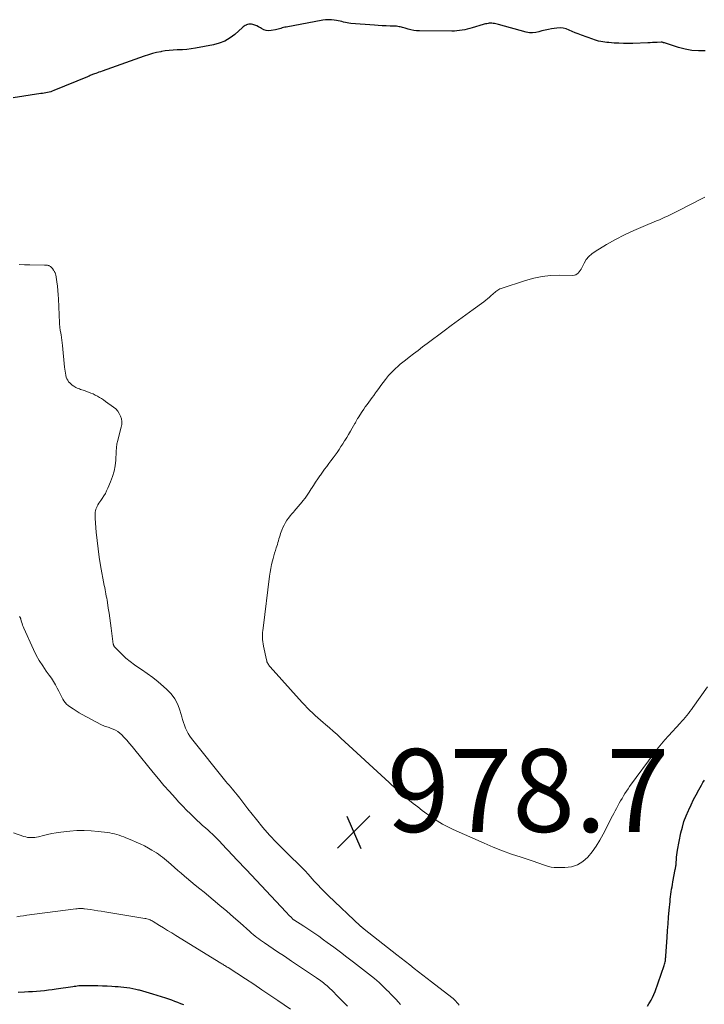
# Model space of a CAD drawing. Units: feet. Extents: x 2010000 to 2015010, y 515000 to 520000.
# Drawn here: x 2011152 to 2011318, y 518285 to 518523 of the extents above; entities that cross this region are included whole.
import ezdxf

# ---------------------------------------------------------------- set-up
doc = ezdxf.new("R2010")
doc.units = ezdxf.units.FT
doc.header["$LTSCALE"] = 100
doc.header["$MEASUREMENT"] = 0
for name, color, linetype, lineweight in [('CONTOUR INDEX', 32, 'Continuous', 25), ('CONTOUR INTERMEDIATE', 40, 'Continuous', 15), ('SPOT ELEVATION', 7, 'Continuous', 15)]:
    doc.layers.add(name, color=color, linetype=linetype, lineweight=lineweight)
doc.styles.add('slant', font='romans.shx', dxfattribs={"oblique": 14.999978})

# ---------------------------------------------------------------- blocks, each defined once
blk = doc.blocks.new('SPOT')
at = {"layer": 'SPOT ELEVATION', "lineweight": 25}
for p, q in [((-3.95, -3.95), (3.86, 3.85)), ((-1.67, 3.81), (1.74, -3.97))]:
    blk.add_line(p, q, dxfattribs=at)

msp = doc.modelspace()

# ---------------------------------------------------------------- linework, layer by layer
at = {"layer": 'CONTOUR INDEX', "flags": 128}
for points, elevation in [([(2011317.89, 518514.98), (2011316.24, 518514.99), (2011314.61, 518515.12), (2011313, 518515.42), (2011311.4, 518515.84), (2011308.02, 518516.92), (2011307.92, 518516.95), (2011307.81, 518516.98), (2011307.71, 518517.01), (2011307.61, 518517.04), (2011307.5, 518517.07), (2011307.4, 518517.08), (2011307.29, 518517.09), (2011307.19, 518517.09), (2011306.27, 518517.05), (2011305.71, 518517.03), (2011305.15, 518517), (2011304.58, 518516.98), (2011304.02, 518516.96), (2011300.35, 518516.82), (2011299.23, 518516.79), (2011298.11, 518516.79), (2011296.99, 518516.83), (2011295.86, 518516.9), (2011294.63, 518516.99), (2011294.12, 518517.04), (2011293.62, 518517.1), (2011293.12, 518517.17), (2011292.63, 518517.25), (2011292.13, 518517.36), (2011291.65, 518517.48), (2011291.16, 518517.63), (2011290.69, 518517.79), (2011287.95, 518518.8), (2011287.21, 518519.08), (2011286.48, 518519.38), (2011285.75, 518519.7), (2011285.04, 518520.03), (2011284.31, 518520.31), (2011283.57, 518520.49), (2011282.82, 518520.54), (2011282.04, 518520.5), (2011280.77, 518520.31), (2011279.99, 518520.18), (2011279.22, 518520.02), (2011278.45, 518519.82), (2011277.7, 518519.59), (2011276.94, 518519.41), (2011276.18, 518519.33), (2011275.42, 518519.38), (2011274.66, 518519.51), (2011267.91, 518521.36), (2011267.6, 518521.44), (2011267.29, 518521.51), (2011266.98, 518521.57), (2011266.66, 518521.63), (2011266.64, 518521.63), (2011266.34, 518521.66), (2011266.03, 518521.68), (2011265.73, 518521.66), (2011265.42, 518521.62), (2011265.12, 518521.56), (2011264.82, 518521.49), (2011264.52, 518521.41), (2011264.22, 518521.33), (2011261.61, 518520.54), (2011261, 518520.37), (2011260.39, 518520.22), (2011259.78, 518520.09), (2011259.16, 518519.97), (2011258.54, 518519.88), (2011257.91, 518519.82), (2011257.29, 518519.79), (2011256.66, 518519.77), (2011248.83, 518519.84), (2011248.14, 518519.87), (2011247.46, 518519.94), (2011246.79, 518520.07), (2011246.12, 518520.23), (2011245.37, 518520.45), (2011245.08, 518520.53), (2011244.79, 518520.61), (2011244.51, 518520.69), (2011244.22, 518520.77), (2011243.93, 518520.84), (2011243.64, 518520.9), (2011243.35, 518520.93), (2011243.05, 518520.95), (2011241.75, 518521), (2011240.81, 518521.03), (2011239.86, 518521.08), (2011238.91, 518521.14), (2011237.97, 518521.2), (2011232.27, 518521.64), (2011231.83, 518521.69), (2011231.39, 518521.75), (2011230.96, 518521.85), (2011230.53, 518521.97), (2011230.11, 518522.09), (2011229.68, 518522.2), (2011229.24, 518522.29), (2011228.8, 518522.36), (2011228.29, 518522.44), (2011227.59, 518522.51), (2011226.9, 518522.53), (2011226.2, 518522.48), (2011225.51, 518522.39), (2011216.64, 518520.76), (2011216.32, 518520.7), (2011215.99, 518520.62), (2011215.68, 518520.53), (2011215.36, 518520.44), (2011215.04, 518520.34), (2011214.73, 518520.25), (2011214.41, 518520.17), (2011214.08, 518520.1), (2011213.07, 518519.9), (2011212.45, 518519.86), (2011211.84, 518519.91), (2011211.26, 518520.1), (2011210.7, 518520.39), (2011210.44, 518520.56), (2011210.02, 518520.81), (2011209.57, 518521.04), (2011209.11, 518521.21), (2011208.63, 518521.35), (2011208.26, 518521.43), (2011207.96, 518521.47), (2011207.66, 518521.46), (2011207.36, 518521.39), (2011207.08, 518521.29), (2011206.99, 518521.24), (2011206.76, 518521.11), (2011206.53, 518520.97), (2011206.32, 518520.81), (2011206.12, 518520.65), (2011204.28, 518518.99), (2011203.11, 518518.11), (2011201.87, 518517.36), (2011200.52, 518516.84), (2011199.1, 518516.45), (2011194.8, 518515.67), (2011193.74, 518515.5), (2011192.68, 518515.37), (2011191.62, 518515.29), (2011190.55, 518515.25), (2011190.33, 518515.24), (2011189.37, 518515.2), (2011188.42, 518515.12), (2011187.48, 518514.99), (2011186.54, 518514.83), (2011186.39, 518514.8), (2011185.38, 518514.58), (2011184.38, 518514.33), (2011183.39, 518514.03), (2011182.41, 518513.71), (2011172.21, 518510.11), (2011171.83, 518509.97), (2011171.45, 518509.83), (2011171.07, 518509.7), (2011170.7, 518509.56), (2011170.37, 518509.44), (2011170.15, 518509.36), (2011169.94, 518509.27), (2011169.73, 518509.19), (2011169.52, 518509.1), (2011169.31, 518509.02), (2011169.1, 518508.93), (2011168.89, 518508.84), (2011168.68, 518508.76), (2011160.54, 518505.41), (2011160.17, 518505.27), (2011159.8, 518505.15), (2011159.41, 518505.04), (2011159.03, 518504.95), (2011158.64, 518504.88), (2011158.25, 518504.81), (2011157.86, 518504.74), (2011157.46, 518504.68), (2011150.71, 518503.66)], 980), ([(2011303.92, 518284.41), (2011304.26, 518284.95), (2011304.4, 518285.16), (2011304.8, 518285.81), (2011305.17, 518286.48), (2011305.48, 518287.18), (2011305.76, 518287.89), (2011307.96, 518294.22), (2011308.05, 518294.5), (2011308.13, 518294.78), (2011308.19, 518295.07), (2011308.24, 518295.35), (2011308.28, 518295.64), (2011308.31, 518295.93), (2011308.34, 518296.22), (2011308.36, 518296.52), (2011308.65, 518300.98), (2011308.77, 518302.62), (2011308.89, 518304.26), (2011309.03, 518305.89), (2011309.17, 518307.53), (2011309.37, 518309.61), (2011309.43, 518310.21), (2011309.5, 518310.8), (2011309.57, 518311.4), (2011309.66, 518312), (2011309.75, 518312.59), (2011309.85, 518313.19), (2011309.96, 518313.78), (2011310.07, 518314.37), (2011310.64, 518317.41), (2011310.68, 518317.62), (2011310.72, 518317.83), (2011310.75, 518318.04), (2011310.78, 518318.25), (2011310.81, 518318.46), (2011310.83, 518318.67), (2011310.85, 518318.89), (2011310.86, 518319.1), (2011310.9, 518319.79), (2011310.95, 518320.35), (2011311.01, 518320.9), (2011311.09, 518321.46), (2011311.19, 518322.01), (2011312.01, 518326.2), (2011312.34, 518327.6), (2011312.74, 518328.98), (2011313.23, 518330.32), (2011313.79, 518331.64), (2011313.87, 518331.8), (2011314.46, 518333.02), (2011315.06, 518334.23), (2011315.69, 518335.42), (2011316.34, 518336.61), (2011316.99, 518337.76), (2011317.33, 518338.37), (2011317.67, 518338.97)], 980), ([(2011191.94, 518284.68), (2011191.23, 518284.98), (2011190.5, 518285.27), (2011189.78, 518285.53), (2011189.04, 518285.79), (2011188.31, 518286.04), (2011187.57, 518286.29), (2011184.46, 518287.29), (2011183.67, 518287.54), (2011182.87, 518287.78), (2011182.06, 518288), (2011181.26, 518288.22), (2011181.03, 518288.28), (2011180.33, 518288.44), (2011179.63, 518288.59), (2011178.92, 518288.71), (2011178.21, 518288.81), (2011177.49, 518288.89), (2011176.77, 518288.96), (2011176.06, 518289.02), (2011175.34, 518289.07), (2011174.54, 518289.12), (2011173.42, 518289.18), (2011172.3, 518289.23), (2011171.18, 518289.26), (2011170.06, 518289.28), (2011168.02, 518289.31), (2011167.66, 518289.31), (2011167.3, 518289.3), (2011166.93, 518289.27), (2011166.57, 518289.25), (2011166.21, 518289.21), (2011165.85, 518289.16), (2011165.49, 518289.12), (2011165.12, 518289.06), (2011161.16, 518288.46), (2011160.2, 518288.33), (2011159.25, 518288.21), (2011158.3, 518288.1), (2011157.34, 518288.01), (2011156.38, 518287.94), (2011155.42, 518287.87), (2011154.46, 518287.81), (2011153.5, 518287.76), (2011151.98, 518287.68)], 960)]:
    msp.add_lwpolyline(points, dxfattribs=dict(at, elevation=elevation))
at = {"layer": 'CONTOUR INTERMEDIATE', "flags": 128}
for points, elevation in [([(2011317.77, 518479.67), (2011317.12, 518479.36), (2011311.3, 518476.39), (2011310.66, 518476.06), (2011310.03, 518475.75), (2011309.39, 518475.43), (2011308.74, 518475.12), (2011308.1, 518474.82), (2011307.45, 518474.53), (2011306.79, 518474.24), (2011306.14, 518473.97), (2011302.89, 518472.63), (2011300.63, 518471.64), (2011298.4, 518470.59), (2011296.21, 518469.45), (2011294.06, 518468.24), (2011291.25, 518466.59), (2011290.45, 518466.02), (2011289.73, 518465.37), (2011289.14, 518464.6), (2011288.63, 518463.75), (2011288.08, 518462.63), (2011287.89, 518462.3), (2011287.69, 518461.97), (2011287.46, 518461.67), (2011287.22, 518461.37), (2011286.93, 518461.14), (2011286.63, 518460.95), (2011286.29, 518460.85), (2011285.92, 518460.81), (2011282.56, 518460.84), (2011280.5, 518460.75), (2011278.47, 518460.54), (2011276.46, 518460.12), (2011274.48, 518459.58), (2011268.57, 518457.63), (2011268.29, 518457.52), (2011268.03, 518457.4), (2011267.77, 518457.24), (2011267.53, 518457.07), (2011267.29, 518456.88), (2011267.06, 518456.69), (2011266.83, 518456.49), (2011266.61, 518456.29), (2011266.19, 518455.91), (2011265.75, 518455.53), (2011265.31, 518455.16), (2011264.85, 518454.8), (2011264.38, 518454.45), (2011261.81, 518452.57), (2011260.05, 518451.29), (2011258.3, 518450), (2011256.55, 518448.71), (2011254.8, 518447.41), (2011250.68, 518444.34), (2011249.59, 518443.53), (2011248.51, 518442.7), (2011247.43, 518441.87), (2011246.36, 518441.03), (2011245.46, 518440.33), (2011244.84, 518439.83), (2011244.23, 518439.33), (2011243.63, 518438.82), (2011243.04, 518438.3), (2011242.47, 518437.75), (2011241.92, 518437.19), (2011241.39, 518436.6), (2011240.89, 518436), (2011240.63, 518435.67), (2011240.08, 518434.95), (2011239.54, 518434.23), (2011239.01, 518433.5), (2011238.48, 518432.76), (2011238.24, 518432.41), (2011237.84, 518431.84), (2011237.44, 518431.29), (2011237.02, 518430.74), (2011236.6, 518430.19), (2011236.19, 518429.64), (2011235.78, 518429.09), (2011235.39, 518428.52), (2011235.01, 518427.94), (2011234.03, 518426.42), (2011233.93, 518426.25), (2011233.83, 518426.09), (2011233.74, 518425.92), (2011233.65, 518425.75), (2011233.56, 518425.58), (2011233.47, 518425.41), (2011233.38, 518425.24), (2011233.29, 518425.08), (2011232.62, 518423.91), (2011232.19, 518423.17), (2011231.75, 518422.42), (2011231.31, 518421.69), (2011230.85, 518420.95), (2011230.79, 518420.86), (2011230.35, 518420.16), (2011229.89, 518419.46), (2011229.43, 518418.77), (2011228.96, 518418.08), (2011228.48, 518417.4), (2011227.99, 518416.72), (2011227.49, 518416.05), (2011226.99, 518415.39), (2011226.96, 518415.36), (2011226.45, 518414.68), (2011225.94, 518413.99), (2011225.44, 518413.3), (2011224.94, 518412.6), (2011224.83, 518412.44), (2011224.3, 518411.67), (2011223.78, 518410.9), (2011223.27, 518410.11), (2011222.77, 518409.33), (2011222.72, 518409.24), (2011222.24, 518408.5), (2011221.74, 518407.77), (2011221.23, 518407.05), (2011220.7, 518406.34), (2011220.53, 518406.12), (2011220.07, 518405.54), (2011219.6, 518404.97), (2011219.11, 518404.41), (2011218.61, 518403.86), (2011218.51, 518403.75), (2011218.07, 518403.25), (2011217.64, 518402.75), (2011217.24, 518402.22), (2011216.85, 518401.68), (2011216.49, 518401.11), (2011216.17, 518400.53), (2011215.89, 518399.93), (2011215.63, 518399.32), (2011215.49, 518398.92), (2011215.33, 518398.48), (2011215.19, 518398.05), (2011215.06, 518397.61), (2011214.93, 518397.16), (2011214.8, 518396.72), (2011214.68, 518396.28), (2011214.54, 518395.84), (2011214.4, 518395.4), (2011214.27, 518395), (2011214.07, 518394.36), (2011213.87, 518393.71), (2011213.69, 518393.07), (2011213.51, 518392.42), (2011213.37, 518391.9), (2011213.15, 518390.99), (2011212.96, 518390.07), (2011212.8, 518389.15), (2011212.66, 518388.22), (2011211.09, 518375.65), (2011211.03, 518375.1), (2011210.99, 518374.55), (2011210.96, 518374.01), (2011210.95, 518373.46), (2011210.97, 518372.91), (2011211.01, 518372.36), (2011211.08, 518371.82), (2011211.18, 518371.28), (2011211.9, 518367.96), (2011211.96, 518367.73), (2011212.04, 518367.5), (2011212.14, 518367.28), (2011212.24, 518367.07), (2011212.37, 518366.86), (2011212.51, 518366.66), (2011212.65, 518366.47), (2011212.81, 518366.28), (2011220.56, 518357.69), (2011221.16, 518357.04), (2011221.76, 518356.41), (2011222.38, 518355.79), (2011223.01, 518355.17), (2011223.65, 518354.58), (2011224.3, 518353.98), (2011224.96, 518353.4), (2011225.62, 518352.83), (2011226.17, 518352.37), (2011227.1, 518351.56), (2011228.03, 518350.75), (2011228.95, 518349.93), (2011229.86, 518349.1), (2011241.53, 518338.39), (2011242.13, 518337.83), (2011242.74, 518337.27), (2011243.35, 518336.72), (2011243.96, 518336.17), (2011244.58, 518335.62), (2011245.2, 518335.08), (2011245.83, 518334.55), (2011246.47, 518334.03), (2011247.36, 518333.32), (2011248.45, 518332.46), (2011249.55, 518331.61), (2011250.67, 518330.79), (2011251.81, 518329.98), (2011251.93, 518329.9), (2011253.15, 518329.1), (2011254.4, 518328.35), (2011255.69, 518327.67), (2011257, 518327.03), (2011264.47, 518323.71), (2011266.67, 518322.78), (2011268.88, 518321.89), (2011271.12, 518321.08), (2011273.38, 518320.31), (2011276.53, 518319.29), (2011277.22, 518319.07), (2011277.92, 518318.83), (2011278.61, 518318.59), (2011279.29, 518318.35), (2011279.99, 518318.13), (2011280.69, 518317.97), (2011281.4, 518317.88), (2011282.13, 518317.84), (2011283.98, 518317.83), (2011285.55, 518318.03), (2011287, 518318.47), (2011288.3, 518319.27), (2011289.48, 518320.31), (2011289.51, 518320.35), (2011290.56, 518321.65), (2011291.55, 518323), (2011292.44, 518324.42), (2011293.25, 518325.88), (2011295.51, 518330.29), (2011295.82, 518330.9), (2011296.14, 518331.51), (2011296.46, 518332.13), (2011296.78, 518332.74), (2011296.79, 518332.76), (2011297.11, 518333.35), (2011297.44, 518333.95), (2011297.77, 518334.54), (2011298.12, 518335.12), (2011298.48, 518335.7), (2011298.84, 518336.26), (2011299.23, 518336.82), (2011299.62, 518337.38), (2011305.78, 518345.77), (2011306.54, 518346.76), (2011307.32, 518347.74), (2011308.13, 518348.7), (2011308.96, 518349.63), (2011311.82, 518352.72), (2011312.23, 518353.17), (2011312.63, 518353.62), (2011313.03, 518354.08), (2011313.42, 518354.54), (2011313.81, 518355), (2011314.18, 518355.48), (2011314.54, 518355.96), (2011314.9, 518356.45), (2011318.44, 518361.46)], 976), ([(2011258.47, 518284.63), (2011258.2, 518284.97), (2011257.92, 518285.29), (2011257.62, 518285.6), (2011257.31, 518285.91), (2011256.99, 518286.19), (2011256.66, 518286.46), (2011251.78, 518290.23), (2011250.73, 518291.05), (2011249.68, 518291.87), (2011248.64, 518292.69), (2011247.6, 518293.51), (2011246.55, 518294.34), (2011245.51, 518295.16), (2011244.46, 518295.99), (2011243.42, 518296.81), (2011235.53, 518302.95), (2011235.46, 518303.01), (2011235.39, 518303.06), (2011235.31, 518303.12), (2011235.24, 518303.17), (2011235.17, 518303.23), (2011235.1, 518303.28), (2011235.03, 518303.34), (2011234.96, 518303.4), (2011234.92, 518303.43), (2011234.84, 518303.5), (2011234.75, 518303.57), (2011234.67, 518303.65), (2011234.59, 518303.72), (2011226.83, 518311.11), (2011225.96, 518311.95), (2011225.11, 518312.81), (2011224.28, 518313.69), (2011223.47, 518314.58), (2011222.01, 518316.21), (2011221.93, 518316.29), (2011221.86, 518316.38), (2011221.78, 518316.47), (2011221.7, 518316.55), (2011221.65, 518316.61), (2011221.6, 518316.67), (2011221.55, 518316.72), (2011221.5, 518316.78), (2011221.44, 518316.83), (2011221.39, 518316.88), (2011221.33, 518316.93), (2011221.28, 518316.98), (2011221.23, 518317.03), (2011216.07, 518322.12), (2011214.35, 518323.89), (2011212.67, 518325.69), (2011211.06, 518327.55), (2011209.49, 518329.44), (2011207.42, 518332.03), (2011206.92, 518332.67), (2011206.42, 518333.31), (2011205.93, 518333.96), (2011205.44, 518334.61), (2011205.19, 518334.96), (2011204.83, 518335.43), (2011204.46, 518335.9), (2011204.07, 518336.35), (2011203.67, 518336.8), (2011203.27, 518337.25), (2011202.88, 518337.7), (2011202.49, 518338.15), (2011202.11, 518338.62), (2011193.79, 518349), (2011193.37, 518349.58), (2011192.98, 518350.19), (2011192.66, 518350.83), (2011192.37, 518351.5), (2011192.12, 518352.18), (2011191.89, 518352.87), (2011191.67, 518353.56), (2011191.46, 518354.26), (2011191.02, 518355.82), (2011190.49, 518357.23), (2011189.81, 518358.55), (2011188.92, 518359.74), (2011187.89, 518360.84), (2011187.07, 518361.58), (2011185.79, 518362.68), (2011184.48, 518363.72), (2011183.11, 518364.71), (2011181.71, 518365.64), (2011181.12, 518366.02), (2011180.02, 518366.77), (2011178.96, 518367.56), (2011177.95, 518368.43), (2011176.98, 518369.34), (2011175.23, 518371.1), (2011175.16, 518371.17), (2011175.11, 518371.25), (2011175.06, 518371.34), (2011175.02, 518371.43), (2011174.99, 518371.52), (2011174.96, 518371.61), (2011174.94, 518371.71), (2011174.92, 518371.81), (2011174.4, 518375.66), (2011174.23, 518376.87), (2011174.06, 518378.07), (2011173.89, 518379.27), (2011173.71, 518380.47), (2011173.5, 518381.86), (2011173.42, 518382.37), (2011173.33, 518382.87), (2011173.24, 518383.38), (2011173.14, 518383.89), (2011173.04, 518384.39), (2011172.94, 518384.9), (2011172.85, 518385.41), (2011172.75, 518385.91), (2011171.87, 518390.78), (2011171.54, 518392.78), (2011171.24, 518394.79), (2011171.01, 518396.81), (2011170.81, 518398.83), (2011170.54, 518402.14), (2011170.52, 518402.51), (2011170.52, 518402.88), (2011170.53, 518403.26), (2011170.56, 518403.63), (2011170.62, 518403.99), (2011170.71, 518404.35), (2011170.84, 518404.7), (2011170.99, 518405.03), (2011171.02, 518405.09), (2011171.22, 518405.44), (2011171.42, 518405.79), (2011171.65, 518406.13), (2011171.88, 518406.47), (2011172.23, 518406.96), (2011172.63, 518407.55), (2011173, 518408.15), (2011173.32, 518408.78), (2011173.62, 518409.42), (2011174.27, 518410.94), (2011174.73, 518412.22), (2011175.11, 518413.51), (2011175.35, 518414.83), (2011175.5, 518416.18), (2011175.63, 518418.29), (2011175.65, 518418.6), (2011175.67, 518418.9), (2011175.69, 518419.21), (2011175.72, 518419.51), (2011175.76, 518419.81), (2011175.81, 518420.11), (2011175.87, 518420.41), (2011175.94, 518420.71), (2011176.86, 518424.12), (2011176.97, 518424.81), (2011176.99, 518425.49), (2011176.88, 518426.17), (2011176.69, 518426.84), (2011176.37, 518427.47), (2011175.98, 518428.04), (2011175.51, 518428.55), (2011174.98, 518429.01), (2011173.08, 518430.38), (2011172.59, 518430.72), (2011172.1, 518431.04), (2011171.6, 518431.35), (2011171.09, 518431.65), (2011170.56, 518431.92), (2011170.03, 518432.18), (2011169.49, 518432.4), (2011168.94, 518432.62), (2011167.91, 518432.98), (2011167.62, 518433.08), (2011167.33, 518433.19), (2011167.04, 518433.29), (2011166.75, 518433.39), (2011166.47, 518433.49), (2011166.18, 518433.61), (2011165.91, 518433.75), (2011165.64, 518433.9), (2011165.38, 518434.05), (2011165.03, 518434.28), (2011164.71, 518434.53), (2011164.41, 518434.82), (2011164.14, 518435.14), (2011163.91, 518435.48), (2011163.72, 518435.84), (2011163.58, 518436.23), (2011163.47, 518436.63), (2011163.45, 518436.74), (2011163.36, 518437.21), (2011163.29, 518437.68), (2011163.23, 518438.15), (2011163.17, 518438.62), (2011162.68, 518443.88), (2011162.61, 518444.53), (2011162.53, 518445.18), (2011162.42, 518445.83), (2011162.31, 518446.47), (2011162.16, 518447.23), (2011162.11, 518447.49), (2011162.07, 518447.76), (2011162.03, 518448.03), (2011162, 518448.29), (2011161.98, 518448.56), (2011161.96, 518448.83), (2011161.94, 518449.1), (2011161.92, 518449.37), (2011161.67, 518455.12), (2011161.61, 518456.14), (2011161.53, 518457.17), (2011161.41, 518458.19), (2011161.28, 518459.21), (2011161.02, 518460.94), (2011160.99, 518461.09), (2011160.95, 518461.24), (2011160.9, 518461.38), (2011160.84, 518461.52), (2011160.76, 518461.66), (2011160.69, 518461.8), (2011160.6, 518461.93), (2011160.52, 518462.06), (2011160.24, 518462.45), (2011160.1, 518462.62), (2011159.94, 518462.77), (2011159.77, 518462.91), (2011159.59, 518463.03), (2011159.45, 518463.11), (2011159.32, 518463.17), (2011159.19, 518463.21), (2011159.05, 518463.24), (2011158.91, 518463.25), (2011158.76, 518463.25), (2011158.62, 518463.26), (2011158.48, 518463.26), (2011158.33, 518463.26), (2011154.79, 518463.32), (2011153.49, 518463.37), (2011152.19, 518463.45)], 976), ([(2011244.29, 518284.81), (2011243.75, 518285.4), (2011243.2, 518285.98), (2011242.65, 518286.56), (2011242.1, 518287.14), (2011241.88, 518287.36), (2011241.43, 518287.82), (2011240.97, 518288.27), (2011240.52, 518288.73), (2011240.05, 518289.18), (2011239.49, 518289.72), (2011239.3, 518289.9), (2011239.12, 518290.06), (2011238.94, 518290.23), (2011238.75, 518290.39), (2011238.56, 518290.56), (2011238.37, 518290.71), (2011238.17, 518290.87), (2011237.98, 518291.03), (2011232.92, 518294.99), (2011231.35, 518296.2), (2011229.77, 518297.4), (2011228.18, 518298.59), (2011226.58, 518299.77), (2011225.72, 518300.4), (2011224.54, 518301.24), (2011223.35, 518302.07), (2011222.14, 518302.87), (2011220.92, 518303.66), (2011218.5, 518305.18), (2011218.49, 518305.19), (2011218.47, 518305.21), (2011218.46, 518305.22), (2011218.44, 518305.23), (2011218.38, 518305.28), (2011217.77, 518305.92), (2011217.48, 518306.22), (2011217.19, 518306.53), (2011216.9, 518306.84), (2011216.61, 518307.15), (2011207.08, 518317.26), (2011206.28, 518318.11), (2011205.49, 518318.95), (2011204.69, 518319.8), (2011203.9, 518320.64), (2011201.06, 518323.68), (2011200.74, 518324.02), (2011200.42, 518324.35), (2011200.1, 518324.68), (2011199.77, 518325.01), (2011199.44, 518325.33), (2011199.11, 518325.65), (2011198.77, 518325.97), (2011198.43, 518326.28), (2011197.8, 518326.84), (2011197.15, 518327.43), (2011196.5, 518328.02), (2011195.85, 518328.62), (2011195.21, 518329.22), (2011194.54, 518329.85), (2011193.58, 518330.77), (2011192.63, 518331.71), (2011191.7, 518332.67), (2011190.78, 518333.65), (2011189.85, 518334.67), (2011188.49, 518336.17), (2011187.15, 518337.69), (2011185.84, 518339.24), (2011184.55, 518340.81), (2011180.14, 518346.26), (2011179.49, 518347.04), (2011178.83, 518347.82), (2011178.16, 518348.57), (2011177.48, 518349.33), (2011176.98, 518349.86), (2011176.52, 518350.3), (2011176.02, 518350.69), (2011175.47, 518351.01), (2011174.88, 518351.28), (2011174.24, 518351.52), (2011173.95, 518351.63), (2011173.66, 518351.73), (2011173.37, 518351.82), (2011173.07, 518351.9), (2011172.78, 518352), (2011172.49, 518352.1), (2011172.21, 518352.23), (2011171.94, 518352.36), (2011167.42, 518354.82), (2011166.68, 518355.23), (2011165.96, 518355.67), (2011165.25, 518356.12), (2011164.55, 518356.6), (2011164.03, 518356.97), (2011163.63, 518357.29), (2011163.27, 518357.66), (2011162.97, 518358.07), (2011162.71, 518358.52), (2011162.47, 518358.99), (2011162.24, 518359.46), (2011162.01, 518359.93), (2011161.77, 518360.4), (2011161.4, 518361.13), (2011160.96, 518361.95), (2011160.49, 518362.75), (2011159.98, 518363.53), (2011159.45, 518364.29), (2011158.74, 518365.25), (2011157.87, 518366.5), (2011157.06, 518367.79), (2011156.33, 518369.12), (2011155.65, 518370.49), (2011153.3, 518375.65), (2011153.14, 518376.01), (2011153, 518376.38), (2011152.88, 518376.75), (2011152.77, 518377.13), (2011152.62, 518377.69), (2011152.6, 518377.79), (2011152.56, 518377.89), (2011152.53, 518377.99), (2011152.49, 518378.09), (2011152.44, 518378.18), (2011152.39, 518378.27), (2011152.33, 518378.36), (2011152.26, 518378.44)], 972), ([(2011231.48, 518284.35), (2011230.64, 518285.2), (2011229.81, 518286.05), (2011228.97, 518286.9), (2011227.92, 518287.97), (2011227.61, 518288.29), (2011227.29, 518288.6), (2011226.97, 518288.9), (2011226.64, 518289.2), (2011226.57, 518289.26), (2011226.27, 518289.53), (2011225.96, 518289.78), (2011225.65, 518290.03), (2011225.33, 518290.27), (2011225.01, 518290.51), (2011224.68, 518290.74), (2011224.35, 518290.97), (2011224.02, 518291.2), (2011221.33, 518293.02), (2011219.65, 518294.15), (2011217.97, 518295.28), (2011216.29, 518296.41), (2011214.6, 518297.53), (2011211.4, 518299.65), (2011210.94, 518299.97), (2011210.49, 518300.29), (2011210.04, 518300.62), (2011209.6, 518300.95), (2011209.16, 518301.3), (2011208.73, 518301.65), (2011208.31, 518302.01), (2011207.89, 518302.38), (2011205.53, 518304.49), (2011203.93, 518305.9), (2011202.31, 518307.3), (2011200.69, 518308.68), (2011199.04, 518310.05), (2011196.85, 518311.86), (2011195.79, 518312.74), (2011194.73, 518313.62), (2011193.67, 518314.5), (2011192.62, 518315.38), (2011192.14, 518315.78), (2011191.33, 518316.47), (2011190.52, 518317.16), (2011189.72, 518317.85), (2011188.92, 518318.55), (2011188.25, 518319.14), (2011187.78, 518319.54), (2011187.31, 518319.94), (2011186.82, 518320.33), (2011186.33, 518320.71), (2011185.83, 518321.07), (2011185.32, 518321.42), (2011184.79, 518321.75), (2011184.25, 518322.06), (2011183.41, 518322.53), (2011182.43, 518323.05), (2011181.45, 518323.54), (2011180.44, 518324), (2011179.43, 518324.44), (2011177.97, 518325.03), (2011177.43, 518325.24), (2011176.89, 518325.44), (2011176.34, 518325.63), (2011175.79, 518325.8), (2011175.23, 518325.95), (2011174.67, 518326.09), (2011174.11, 518326.19), (2011173.54, 518326.28), (2011171.27, 518326.58), (2011169.57, 518326.74), (2011167.86, 518326.82), (2011166.15, 518326.77), (2011164.44, 518326.63), (2011162.22, 518326.36), (2011161.16, 518326.22), (2011160.11, 518326.04), (2011159.07, 518325.83), (2011158.03, 518325.58), (2011156.82, 518325.27), (2011156.39, 518325.18), (2011155.95, 518325.11), (2011155.51, 518325.07), (2011155.07, 518325.06), (2011154.63, 518325.08), (2011154.19, 518325.13), (2011153.77, 518325.22), (2011153.34, 518325.34), (2011150.84, 518326.2)], 968), ([(2011217.68, 518283.62), (2011214.67, 518285.72), (2011212.74, 518287.05), (2011210.8, 518288.36), (2011208.85, 518289.66), (2011206.88, 518290.94), (2011202.64, 518293.68), (2011202.42, 518293.81), (2011202.21, 518293.95), (2011201.99, 518294.08), (2011201.78, 518294.22), (2011201.56, 518294.35), (2011201.34, 518294.48), (2011201.13, 518294.61), (2011200.91, 518294.75), (2011190.01, 518301.45), (2011189.02, 518302.06), (2011188.03, 518302.67), (2011187.04, 518303.28), (2011186.06, 518303.89), (2011184.55, 518304.83), (2011184.32, 518304.96), (2011184.07, 518305.09), (2011183.82, 518305.2), (2011183.57, 518305.3), (2011183.31, 518305.39), (2011183.04, 518305.46), (2011182.77, 518305.53), (2011182.5, 518305.58), (2011172.9, 518307.14), (2011172.03, 518307.28), (2011171.16, 518307.42), (2011170.29, 518307.55), (2011169.42, 518307.68), (2011167.99, 518307.9), (2011167.83, 518307.91), (2011167.68, 518307.93), (2011167.52, 518307.94), (2011167.37, 518307.94), (2011167.08, 518307.95), (2011166.78, 518307.94), (2011166.48, 518307.93), (2011166.19, 518307.91), (2011165.89, 518307.88), (2011154.05, 518306.31), (2011153.23, 518306.2), (2011152.41, 518306.08), (2011151.59, 518305.96)], 964)]:
    msp.add_lwpolyline(points, dxfattribs=dict(at, elevation=elevation))

# ---------------------------------------------------------------- block references
at = {"layer": 'SPOT ELEVATION'}
msp.add_blockref('SPOT', (2011233, 518326.44, 978.66), dxfattribs=at)

# ---------------------------------------------------------------- texts
at = {"layer": 'SPOT ELEVATION', "style": 'slant', "oblique": 15}
msp.add_text('978.7', height=20, dxfattribs=at).set_placement((2011241, 518326.44, 978.66))

doc.saveas('drawing.dxf')
